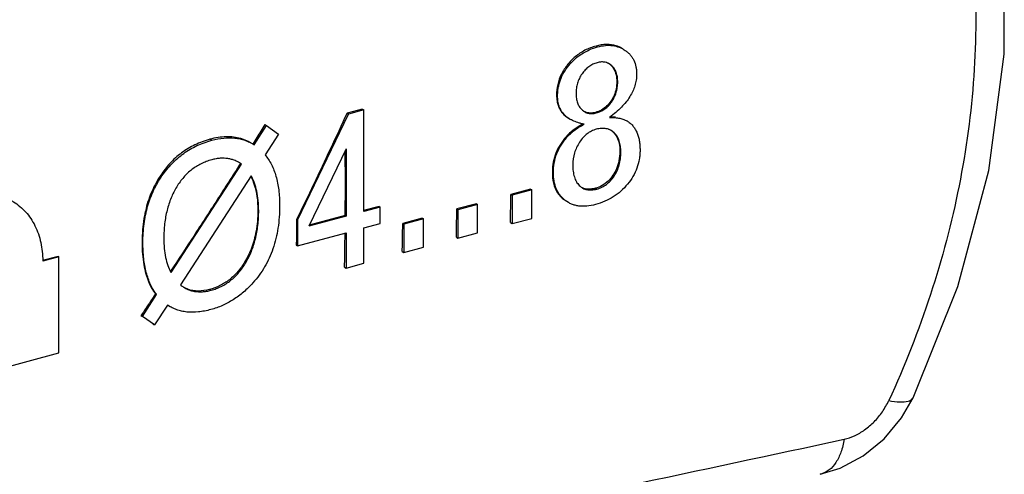
# Model space of a CAD drawing. Extents: x -229 to 2049, y -389 to -148.
# Drawn here: x -4 to 19, y -325 to -314 of the extents above; entities that cross this region are included whole.
import ezdxf

# ---------------------------------------------------------------- set-up
doc = ezdxf.new("R2010")
doc.units = 0
doc.header["$LTSCALE"] = 1.21
doc.header["$MEASUREMENT"] = 0
doc.layers.get('0').update_dxf_attribs({"linetype": 'CONTINUOUS'})

msp = doc.modelspace()

# ---------------------------------------------------------------- linework, layer by layer
for p, q in [((9.129, -315.022), (9.164, -315.042)), ((9.755, -315.093), (9.801, -315.123)), ((9.492, -315.475), (9.432, -315.431)), ((8.476, -315.45), (8.506, -315.468)), ((9.605, -315.839), (9.627, -315.851)), ((8.223, -316.151), (8.246, -316.164)), ((9.469, -316.291), (9.489, -316.302)), ((3.762, -316.471), (3.411, -316.565)), ((3.411, -316.565), (3.445, -316.585)), ((3.797, -316.491), (3.445, -316.585)), ((3.762, -316.471), (3.797, -316.491)), ((3.797, -318.821), (3.797, -316.491)), ((9.116, -316.548), (9.135, -316.559)), ((2.27, -319.026), (3.445, -316.585)), ((8.52, -316.697), (8.539, -316.708)), ((9.835, -316.739), (9.841, -316.742)), ((1.276, -317.291), (1.563, -316.85)), ((1.523, -316.828), (1.563, -316.85)), ((1.563, -316.85), (1.834, -317.044)), ((9.544, -317.014), (9.475, -316.962)), ((0.263, -317.165), (0.303, -317.188)), ((1.834, -317.044), (1.527, -317.52)), ((8.443, -317.105), (8.462, -317.116)), ((3.391, -317.381), (2.532, -319.16)), ((3.391, -317.381), (3.391, -318.93)), ((9.676, -317.45), (9.699, -317.463)), ((0.988, -317.739), (0.919, -317.694)), ((-0.631, -320.227), (0.988, -317.739)), ((8.126, -317.909), (8.15, -317.923)), ((-0.869, -317.99), (-0.839, -318.007)), ((1.209, -318.006), (-0.413, -320.51)), ((9.517, -317.992), (9.546, -318.009)), ((7.624, -318.313), (7.174, -318.433)), ((7.651, -318.328), (7.201, -318.449)), ((7.624, -318.313), (7.651, -318.328)), ((7.651, -318.981), (7.651, -318.328)), ((9.113, -318.29), (9.146, -318.308)), ((7.174, -318.433), (7.201, -318.449)), ((7.201, -318.449), (7.201, -319.101)), ((8.493, -318.617), (8.423, -318.569)), ((1.363, -318.795), (1.382, -318.806)), ((4.149, -318.709), (3.792, -318.804)), ((4.17, -318.721), (3.797, -318.821)), ((4.149, -318.709), (4.17, -318.721)), ((4.17, -319.102), (4.17, -318.721)), ((6.382, -318.646), (5.932, -318.766)), ((5.932, -318.766), (5.959, -318.782)), ((6.408, -318.661), (5.959, -318.782)), ((5.959, -318.782), (5.959, -319.434)), ((6.382, -318.646), (6.408, -318.661)), ((6.408, -319.313), (6.408, -318.661)), ((2.25, -319.015), (2.27, -319.026)), ((2.27, -319.026), (2.27, -319.611)), ((3.391, -318.93), (2.532, -319.16)), ((3.37, -318.917), (2.542, -319.139)), ((3.37, -318.917), (3.391, -318.93)), ((5.14, -318.979), (4.69, -319.099)), ((5.166, -318.994), (4.716, -319.115)), ((5.14, -318.979), (5.166, -318.994)), ((5.166, -319.646), (5.166, -318.994)), ((7.201, -319.101), (7.651, -318.981)), ((3.797, -319.202), (4.17, -319.102)), ((3.797, -320.014), (3.797, -319.202)), ((4.69, -319.099), (4.716, -319.115)), ((4.716, -319.115), (4.716, -319.767)), ((7.163, -319.079), (7.201, -319.101)), ((2.27, -319.611), (3.391, -319.311)), ((3.391, -319.311), (3.391, -320.122)), ((5.921, -319.412), (5.959, -319.434)), ((5.959, -319.434), (6.408, -319.313)), ((-1.296, -319.523), (-1.277, -319.534)), ((2.245, -319.597), (2.27, -319.611)), ((4.716, -319.767), (5.166, -319.646)), ((-3.225, -319.857), (-3.582, -319.953)), ((-3.206, -319.868), (-3.577, -319.968)), ((-3.225, -319.857), (-3.206, -319.868)), ((-3.206, -322.074), (-3.206, -319.868)), ((4.679, -319.745), (4.716, -319.767)), ((1.058, -319.989), (1.083, -320.003)), ((3.354, -320.1), (3.391, -320.122)), ((3.391, -320.122), (3.797, -320.014)), ((0.255, -320.615), (0.287, -320.633)), ((-1.286, -321.239), (-0.962, -320.734)), ((-0.962, -320.734), (-0.99, -320.718)), ((-0.709, -320.975), (-1.009, -321.431)), ((-0.652, -321.012), (-0.709, -320.975)), ((-1.321, -321.219), (-1.286, -321.239)), ((-1.009, -321.431), (-1.286, -321.239)), ((-1.049, -321.408), (-1.009, -321.431)), ((-7.503, -323.226), (-3.206, -322.074))]:
    msp.add_line(p, q)
for points in [[(16.411, -323.103), (17.437, -320.547), (18.148, -317.88), (18.504, -315.206), (18.505, -312.555), (18.153, -309.955), (17.452, -307.433), (16.44, -305.08)], [(14.276, -324.862), (14.733, -324.72), (15.265, -324.436), (15.743, -324.045), (16.144, -323.567), (16.411, -323.103)]]:
    msp.add_lwpolyline(points)
for points, start_tangent, end_tangent in [([(15.905, -306.097), (16.849, -308.352), (17.489, -310.732), (17.812, -313.198), (17.804, -315.711), (17.466, -318.235), (16.81, -320.732), (15.853, -323.166)], (0.446192, -0.894937), (-0.418209, -0.908351)), ([(-3.592, -311.77), (-5.162, -312.291), (-13.913, -315.192)], (-0.949126, -0.314896), (-0.949233, -0.314575)), ([(9.129, -315.022), (8.873, -315.121), (8.652, -315.269), (8.476, -315.45)], (-0.9659, -0.258915), (-0.626477, -0.77944)), ([(8.506, -315.468), (8.645, -315.322), (8.801, -315.202), (8.974, -315.109), (9.164, -315.042)], (0.633342, 0.773872), (0.966556, 0.256457)), ([(9.723, -315.076), (9.589, -315.017), (9.372, -314.987), (9.129, -315.022)], (-0.866533, 0.49912), (-0.9659, -0.258915)), ([(9.164, -315.042), (9.345, -315.009), (9.511, -315.012), (9.663, -315.05), (9.734, -315.082), (9.754, -315.094)], (0.965639, 0.259887), (0.866019, -0.500012)), ([(9.801, -315.123), (9.862, -315.171), (9.915, -315.225), (9.959, -315.285), (9.996, -315.351), (10.045, -315.5), (10.057, -315.583), (10.061, -315.673)], (0.822421, -0.56888), (0.000911, -1)), ([(9.155, -315.405), (9.055, -315.442), (8.964, -315.498), (8.881, -315.571), (8.807, -315.662)], (-0.967072, -0.254502), (-0.567158, -0.823609)), ([(9.396, -315.413), (9.341, -315.396), (9.253, -315.389), (9.155, -315.405)], (-0.924609, 0.380918), (-0.964666, -0.263477)), ([(9.432, -315.431), (9.421, -315.425), (9.396, -315.413)], (-0.865969, 0.500097), (-0.924609, 0.380918)), ([(8.476, -315.45), (8.335, -315.667), (8.249, -315.907), (8.223, -316.151)], (-0.626477, -0.77944), (0.009034, -0.999959)), ([(8.246, -316.164), (8.25, -316.071), (8.262, -315.979), (8.31, -315.802), (8.392, -315.631), (8.506, -315.468)], (-0.000213, 1), (0.636991, 0.770871)), ([(9.466, -315.46), (9.54, -315.554), (9.588, -315.683), (9.605, -315.839)], (0.740061, -0.672539), (0.008404, -0.999965)), ([(9.627, -315.851), (9.619, -315.733), (9.593, -315.631), (9.551, -315.545), (9.524, -315.508), (9.492, -315.475)], (-0.00296, 0.999996), (-0.738852, 0.673868)), ([(8.807, -315.662), (8.746, -315.767), (8.703, -315.877), (8.678, -315.992), (8.669, -316.113)], (-0.57046, -0.821325), (0.001819, -0.999998)), ([(10.061, -315.673), (10.051, -315.804), (10.022, -315.934), (9.974, -316.06), (9.905, -316.185), (9.818, -316.308), (9.711, -316.428), (9.585, -316.546), (9.439, -316.661)], (0.002289, -0.999997), (-0.804506, -0.593945)), ([(9.605, -315.839), (9.59, -316.005), (9.543, -316.159), (9.469, -316.291)], (0.008404, -0.999965), (-0.565741, -0.824583)), ([(9.489, -316.302), (9.549, -316.2), (9.592, -316.091), (9.618, -315.975), (9.627, -315.851)], (0.570312, 0.821428), (-0.002147, 0.999998)), ([(8.669, -316.113), (8.677, -316.227), (8.703, -316.327), (8.745, -316.412), (8.772, -316.449), (8.803, -316.483)], (0.00102, -0.999999), (0.72349, -0.690335)), ([(8.223, -316.151), (8.231, -316.262), (8.252, -316.36), (8.285, -316.448), (8.331, -316.527), (8.393, -316.6), (8.472, -316.666), (8.52, -316.697)], (0.009034, -0.999959), (0.865961, -0.500111)), ([(8.539, -316.708), (8.483, -316.672), (8.398, -316.596), (8.331, -316.508), (8.284, -316.407), (8.255, -316.292), (8.246, -316.164)], (-0.865967, 0.500102), (0.000934, 1)), ([(9.469, -316.291), (9.373, -316.405), (9.252, -316.493), (9.116, -316.548)], (-0.565741, -0.824583), (-0.9659, -0.258915)), ([(9.135, -316.559), (9.237, -316.521), (9.331, -316.466), (9.415, -316.393), (9.489, -316.302)], (0.967024, 0.254686), (0.565919, 0.824461)), ([(3.411, -316.565), (3.029, -317.385), (2.643, -318.201), (2.25, -319.015)], (-0.418434, -0.908247), (-0.437702, -0.89912)), ([(8.803, -316.483), (8.838, -316.512), (8.851, -316.522)], (0.723062, -0.690783), (0.829484, -0.558531)), ([(8.851, -316.522), (8.87, -316.533)], (0.829484, -0.558531), (0.866183, -0.499727)), ([(8.87, -316.533), (8.874, -316.536), (8.953, -316.566), (9.04, -316.574), (9.135, -316.559)], (0.866183, -0.499727), (0.964117, 0.265476)), ([(9.116, -316.548), (8.993, -316.563), (8.88, -316.537)], (-0.9659, -0.258915), (-0.91506, 0.403318)), ([(8.712, -316.782), (8.588, -316.733), (8.539, -316.708)], (-0.953502, 0.301387), (-0.865967, 0.500102)), ([(8.855, -316.818), (8.781, -316.802), (8.712, -316.782)], (-0.98231, 0.18726), (-0.953502, 0.301387)), ([(9.439, -316.661), (9.565, -316.667), (9.674, -316.683), (9.766, -316.708), (9.835, -316.739)], (0.9999, -0.014115), (0.868379, -0.495901)), ([(9.575, -316.659), (9.451, -316.651)], (-0.993545, 0.113435), (-0.999655, 0.026264)), ([(9.841, -316.742), (9.91, -316.792), (9.971, -316.852), (10.022, -316.922), (10.064, -317.001), (10.097, -317.091), (10.121, -317.19), (10.135, -317.299), (10.14, -317.417)], (0.85856, -0.512714), (0.000892, -1)), ([(1.523, -316.828), (1.43, -316.976), (1.337, -317.124), (1.244, -317.272)], (-0.531, -0.847372), (-0.533734, -0.845652)), ([(8.829, -316.811), (8.685, -316.899), (8.552, -316.998), (8.443, -317.105)], (-0.874478, -0.485066), (-0.66268, -0.748903)), ([(8.462, -317.116), (8.539, -317.038), (8.63, -316.962), (8.736, -316.888), (8.855, -316.818)], (0.662538, 0.749028), (0.875846, 0.482591)), ([(9.135, -316.935), (9.025, -316.976), (8.925, -317.039), (8.833, -317.124), (8.751, -317.231)], (-0.96733, -0.253519), (-0.551178, -0.834388)), ([(9.431, -316.941), (9.414, -316.934), (9.365, -316.921), (9.256, -316.914), (9.135, -316.935)], (-0.926304, 0.376776), (-0.964888, -0.262663)), ([(9.475, -316.962), (9.461, -316.954), (9.431, -316.941)], (-0.865826, 0.500345), (-0.926304, 0.376776)), ([(9.525, -317.003), (9.608, -317.114), (9.66, -317.264), (9.676, -317.45)], (0.727561, -0.686043), (-0.009716, -0.999953)), ([(9.699, -317.463), (9.689, -317.321), (9.66, -317.199), (9.612, -317.097), (9.58, -317.053), (9.544, -317.014)], (-0.003619, 0.999993), (-0.728906, 0.684613)), ([(0.263, -317.165), (-0.084, -317.293), (-0.387, -317.476), (-0.66, -317.723), (-0.869, -317.99)], (-0.9659, -0.258915), (-0.555619, -0.831437)), ([(-0.839, -318.007), (-0.727, -317.857), (-0.606, -317.721), (-0.339, -317.489), (-0.035, -317.311), (0.129, -317.243), (0.303, -317.188)], (0.565647, 0.824648), (0.965941, 0.258761)), ([(1.201, -317.246), (0.97, -317.148), (0.637, -317.109), (0.263, -317.165)], (-0.866548, 0.499093), (-0.9659, -0.258915)), ([(0.303, -317.188), (0.58, -317.137), (0.835, -317.137), (0.954, -317.156), (1.067, -317.188), (1.174, -317.233), (1.234, -317.265)], (0.965606, 0.260008), (0.865995, -0.500053)), ([(8.443, -317.105), (8.31, -317.281), (8.208, -317.481), (8.147, -317.693), (8.126, -317.909)], (-0.66268, -0.748903), (-0.010219, -0.999948)), ([(8.15, -317.923), (8.155, -317.812), (8.169, -317.703), (8.227, -317.495), (8.325, -317.3), (8.388, -317.206), (8.462, -317.116)], (-0.00016, 1), (0.661669, 0.749796)), ([(8.751, -317.231), (8.634, -317.478), (8.595, -317.749)], (-0.55333, -0.832962), (0.001144, -0.999999)), ([(1.234, -317.265), (1.245, -317.271)], (0.865995, -0.500053), (0.859417, -0.511275)), ([(1.245, -317.271), (1.276, -317.291)], (0.859417, -0.511275), (0.839173, -0.543864)), ([(3.37, -318.917), (3.372, -318.402), (3.372, -317.886), (3.369, -317.428)], (0.007203, 0.999974), (-0.009298, 0.999957)), ([(9.676, -317.45), (9.655, -317.658), (9.599, -317.84), (9.517, -317.992)], (-0.009716, -0.999953), (-0.557935, -0.829884)), ([(9.546, -318.009), (9.613, -317.888), (9.66, -317.757), (9.689, -317.615), (9.699, -317.463)], (0.549651, 0.835394), (-0.000734, 1)), ([(10.14, -317.417), (10.135, -317.523), (10.122, -317.627), (10.068, -317.827), (9.978, -318.016), (9.853, -318.195)], (0.000186, -1), (-0.636672, -0.771134)), ([(0.303, -317.636), (0.179, -317.676), (0.061, -317.727), (-0.153, -317.86), (-0.34, -318.038), (-0.424, -318.142), (-0.501, -318.258)], (-0.965969, -0.258657), (-0.522234, -0.852802)), ([(0.891, -317.679), (0.839, -317.654), (0.759, -317.627), (0.675, -317.609), (0.497, -317.602), (0.402, -317.614), (0.303, -317.636)], (-0.887511, 0.460787), (-0.966076, -0.258257)), ([(0.918, -317.694), (0.915, -317.692), (0.891, -317.679)], (-0.866098, 0.499874), (-0.887511, 0.460787)), ([(1.527, -317.52), (1.606, -317.627), (1.674, -317.745), (1.779, -318.014), (1.842, -318.328), (1.858, -318.501), (1.863, -318.685)], (0.637043, -0.770828), (0.000309, -1)), ([(0.961, -317.724), (0.428, -318.557), (-0.11, -319.387), (-0.643, -320.198)], (-0.536389, -0.843971), (-0.551567, -0.834131)), ([(8.126, -317.909), (8.153, -318.175), (8.244, -318.393), (8.389, -318.55)], (-0.010219, -0.999948), (0.793678, -0.608338)), ([(8.595, -317.749), (8.597, -317.827), (8.604, -317.9), (8.632, -318.03), (8.678, -318.139), (8.742, -318.225)], (0.000355, -1), (0.697273, -0.716806)), ([(-0.869, -317.99), (-0.975, -318.165), (-1.066, -318.349), (-1.143, -318.545), (-1.206, -318.756), (-1.254, -318.987), (-1.285, -319.241), (-1.296, -319.523)], (-0.555619, -0.831437), (0.000014, -1)), ([(-1.277, -319.534), (-1.25, -319.106), (-1.168, -318.709), (-1.031, -318.343), (-0.942, -318.171), (-0.839, -318.007)], (-0.000894, 1), (0.565864, 0.824498)), ([(1.201, -318.02), (1.281, -318.212), (1.342, -318.481), (1.363, -318.795)], (0.464049, -0.88581), (0.00018, -1)), ([(1.382, -318.806), (1.371, -318.571), (1.338, -318.36), (1.284, -318.172), (1.209, -318.006)], (-0.001493, 0.999999), (-0.484921, 0.874558)), ([(8.423, -318.569), (8.358, -318.513), (8.303, -318.45), (8.256, -318.38), (8.217, -318.303), (8.167, -318.127), (8.15, -317.923)], (-0.796052, 0.605228), (0.001195, 0.999999)), ([(9.517, -317.992), (9.406, -318.125), (9.268, -318.227), (9.113, -318.29)], (-0.557935, -0.829884), (-0.9659, -0.258915)), ([(9.146, -318.308), (9.264, -318.265), (9.37, -318.201), (9.464, -318.116), (9.546, -318.009)], (0.967366, 0.253383), (0.545283, 0.838252)), ([(-0.501, -318.258), (-0.63, -318.512), (-0.722, -318.795), (-0.778, -319.104), (-0.796, -319.44)], (-0.523638, -0.851941), (-0.00035, -1)), ([(8.742, -318.225), (8.781, -318.26), (8.789, -318.266)], (0.69362, -0.720342), (0.808174, -0.588943)), ([(8.789, -318.266), (8.818, -318.285)], (0.808174, -0.588943), (0.865804, -0.500384)), ([(9.113, -318.29), (8.952, -318.311), (8.816, -318.282)], (-0.9659, -0.258915), (-0.912832, 0.408335)), ([(8.818, -318.285), (8.823, -318.288), (8.869, -318.309), (8.917, -318.322), (9.025, -318.329), (9.146, -318.308)], (0.865804, -0.500384), (0.965254, 0.261312)), ([(9.853, -318.195), (9.699, -318.356), (9.525, -318.488), (9.331, -318.59), (9.117, -318.665)], (-0.632264, -0.774753), (-0.966511, -0.256624)), ([(-4.279, -318.582), (-4.251, -318.599), (-3.97, -318.833), (-3.756, -319.152), (-3.623, -319.537), (-3.578, -319.955)], (0.866037, -0.49998), (0.005867, -0.999983)), ([(7.163, -319.079), (7.167, -318.864), (7.171, -318.649), (7.174, -318.433)], (0.020665, 0.999786), (0.013274, 0.999912)), ([(1.363, -318.795), (1.352, -319.049), (1.322, -319.277), (1.275, -319.482), (1.215, -319.666), (1.143, -319.834), (1.058, -319.989)], (0.00018, -1), (-0.52114, -0.853471)), ([(1.083, -320.003), (1.213, -319.742), (1.306, -319.456), (1.363, -319.144), (1.382, -318.806)], (0.514022, 0.857777), (-0.000029, 1)), ([(1.863, -318.685), (1.853, -318.953), (1.825, -319.207), (1.71, -319.678), (1.624, -319.894), (1.518, -320.096), (1.394, -320.286), (1.25, -320.463)], (-0.000341, -1), (-0.670036, -0.742329)), ([(5.921, -319.412), (5.925, -319.197), (5.929, -318.982), (5.932, -318.766)], (0.020665, 0.999786), (0.013274, 0.999912)), ([(9.117, -318.665), (8.916, -318.701), (8.734, -318.698), (8.649, -318.681), (8.569, -318.654), (8.494, -318.617)], (-0.965558, -0.260188), (-0.866162, 0.499764)), ([(2.25, -319.015), (2.248, -319.208), (2.248, -319.403), (2.245, -319.597)], (-0.004921, -0.999988), (-0.011479, -0.999934)), ([(4.679, -319.745), (4.683, -319.53), (4.687, -319.315), (4.69, -319.099)], (0.020665, 0.999786), (0.013274, 0.999912)), ([(-0.796, -319.44), (-0.786, -319.672), (-0.755, -319.881), (-0.704, -320.066), (-0.641, -320.208)], (0.002109, -0.999998), (0.47074, -0.882272)), ([(3.354, -320.1), (3.359, -319.833), (3.363, -319.565), (3.366, -319.317)], (0.020665, 0.999786), (0.011717, 0.999931)), ([(-1.296, -319.523), (-1.286, -319.803), (-1.256, -320.045), (-1.21, -320.253), (-1.149, -320.431), (-1.076, -320.585), (-0.99, -320.718)], (0.000014, -1), (0.599574, -0.800319)), ([(-0.962, -320.734), (-1.1, -320.503), (-1.199, -320.226), (-1.258, -319.903), (-1.272, -319.724), (-1.277, -319.534)], (-0.604715, 0.796442), (-0.000275, 1)), ([(-3.578, -319.955), (-3.577, -319.968)], (0.005867, -0.999983), (0, -1)), ([(1.058, -319.989), (0.901, -320.205), (0.709, -320.39), (0.491, -320.527), (0.255, -320.615)], (-0.52114, -0.853471), (-0.9659, -0.258915)), ([(0.287, -320.633), (0.409, -320.594), (0.524, -320.544), (0.736, -320.41), (0.922, -320.23), (1.006, -320.122), (1.083, -320.003)], (0.965982, 0.258609), (0.512548, 0.858659)), ([(-0.641, -320.208), (-0.631, -320.227)], (0.47074, -0.882272), (0.489691, -0.871896)), ([(-0.413, -320.51), (-0.342, -320.562)], (0.768144, -0.640277), (0.841525, -0.540218)), ([(-0.342, -320.562), (-0.34, -320.563), (-0.314, -320.579)], (0.841525, -0.540218), (0.865968, -0.5001)), ([(0.255, -320.615), (-0.008, -320.651), (-0.246, -320.609), (-0.314, -320.578)], (-0.9659, -0.258915), (-0.889224, 0.457473)), ([(-0.314, -320.579), (-0.262, -320.606), (-0.181, -320.638), (-0.095, -320.658), (0.088, -320.667), (0.186, -320.656), (0.287, -320.633)], (0.865968, -0.5001), (0.966123, 0.258081)), ([(1.25, -320.463), (1.032, -320.676), (0.798, -320.85), (0.549, -320.984), (0.285, -321.077)], (-0.668865, -0.743384), (-0.966516, -0.256607)), ([(-0.99, -320.718), (-1.1, -320.885), (-1.211, -321.052), (-1.321, -321.219)], (-0.550022, -0.83515), (-0.553133, -0.833093)), ([(0.285, -321.077), (0.137, -321.111), (-0.004, -321.131), (-0.266, -321.133), (-0.387, -321.113), (-0.501, -321.081), (-0.608, -321.034), (-0.651, -321.011)], (-0.966093, -0.258194), (-0.86613, 0.499819)), ([(15.853, -323.166), (16.112, -323.198), (16.294, -323.183), (16.4, -323.122), (16.41, -323.103)], (0.981767, -0.190087), (0.372562, 0.928007)), ([(14.827, -324.057), (15.063, -323.977), (15.298, -323.84), (15.516, -323.653), (15.704, -323.424), (15.853, -323.166)], (0.977814, 0.209476), (0.418717, 0.908117)), ([(-15.17, -330.464), (-5.16, -328.329), (4.839, -326.194), (14.827, -324.057)], (0.978042, 0.208406), (0.977851, 0.209301)), ([(14.827, -324.057), (14.752, -324.356), (14.637, -324.591), (14.483, -324.762), (14.298, -324.856), (14.276, -324.862)], (-0.15753, -0.987514), (-0.978002, -0.208597))]:
    msp.add_spline(points, degree=3, dxfattribs=dict(start_tangent=start_tangent, end_tangent=end_tangent))

doc.saveas('drawing.dxf')
